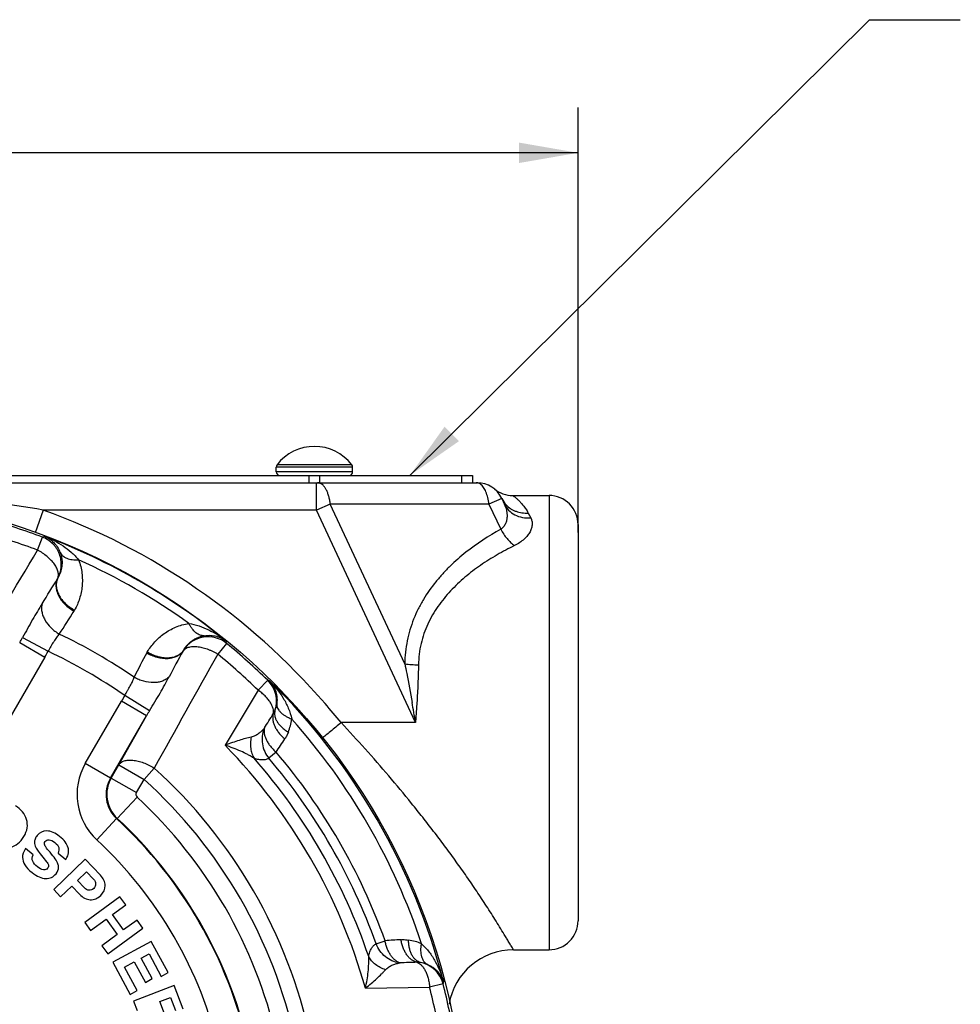
# Paper-space layout '03151-6000_1_1' of a CAD drawing. Units: inches. Extents: x 0 to 34, y 0 to 22.
# Drawn here: x 27.4 to 29.5, y 16.1 to 18.3 of the extents above; entities that cross this region are included whole.
import ezdxf

# ---------------------------------------------------------------- set-up
doc = ezdxf.new("R2010")
doc.units = ezdxf.units.IN
doc.header["$LTSCALE"] = 1.87
doc.header["$MEASUREMENT"] = 0
doc.layers.get('0').update_dxf_attribs({"linetype": 'CONTINUOUS'})
doc.styles.get("Standard").update_dxf_attribs({"font": 'txt', "width": 0.8})
doc.dimstyles.new('DIMSTYLE_2', dxfattribs={"dimtxt": 0.14, "dimasz": 0.13, "dimexe": 0.1, "dimexo": 0.0625, "dimgap": 0.07, "dimtad": 0, "dimtih": 1, "dimtoh": 1, "dimlfac": 1.25, "dimzin": 4, "dimdsep": 46, "dimtxsty": 'STANDARD', "dimblk": '_FILLED', "dimblk1": '_FILLED', "dimblk2": '_FILLED', "dimcen": 0.09, "dimazin": 1, "dimtp": 0.011811, "dimtm": 0.011811, "dimtfac": 1, "dimtofl": 0, "dimtmove": 0, "dimatfit": 3, "dimldrblk": '_FILLED', "dimfxl": 1, "dimtolj": 1, "dimtzin": 4, "dimarcsym": 0})
doc.dimstyles.get("Standard").update_dxf_attribs({"dimtxt": 0.14, "dimasz": 0.13, "dimexe": 0.1, "dimexo": 0.0625, "dimgap": 0.09, "dimtad": 0, "dimtih": 1, "dimtoh": 1, "dimdec": 3, "dimzin": 4, "dimdsep": 46, "dimtxsty": 'STANDARD', "dimblk": '_FILLED', "dimblk1": '_FILLED', "dimblk2": '_FILLED', "dimcen": 0.09, "dimadec": 3, "dimazin": 1, "dimtol": 1, "dimtp": 0.001, "dimtm": 0.001, "dimtfac": 1, "dimtdec": 3, "dimtofl": 0, "dimtmove": 0, "dimatfit": 3, "dimldrblk": '_FILLED', "dimfxl": 1, "dimtolj": 1, "dimtzin": 4, "dimarcsym": 0})

# ---------------------------------------------------------------- blocks, each defined once
blk = doc.blocks.new('_FILLED')
at = {"color": 0, "linetype": 'BYBLOCK'}
blk.add_solid([(0, 0), (-1, 0.173), (-1, -0.173)], dxfattribs=at)
blk = doc.blocks.new('*D7')
at = {"color": 2, "linetype": 'CONTINUOUS'}
for p, q in [((25.2681, 17.2594), (25.2681, 18.1151)), ((28.6281, 17.1794), (28.6281, 18.1151)), ((25.2681, 18.0151), (26.6681, 18.0151)), ((28.6281, 18.0151), (27.2281, 18.0151))]:
    blk.add_line(p, q, dxfattribs=at)
at = {"color": 2, "linetype": 'CONTINUOUS', "xscale": 0.13, "yscale": 0.13, "zscale": 0.13, "rotation": 180}
blk.add_blockref('_FILLED', (25.2681, 18.0151), dxfattribs=at)
at = {"color": 2, "linetype": 'CONTINUOUS', "xscale": 0.13, "yscale": 0.13, "zscale": 0.13}
blk.add_blockref('_FILLED', (28.6281, 18.0151), dxfattribs=at)
at = {"color": 2, "linetype": 'CONTINUOUS', "insert": (26.9431, 18.0851), "char_height": 0.14, "width": 0.63, "attachment_point": 2, "line_spacing_factor": 0.9}
blk.add_mtext('4.20\\P[107]', dxfattribs=at)

psp = doc.layouts.new('03151-6000_1_1')

# ---------------------------------------------------------------- linework, layer by layer
at = {"color": 7, "linetype": 'CONTINUOUS'}
for p, q in [((27.96407, 17.31287), (27.96407, 17.32352)), ((28.13207, 17.32352), (27.96407, 17.32352)), ((28.13041, 17.32841), (27.96574, 17.32841)), ((28.13207, 17.31287), (28.13207, 17.32352)), ((25.50007, 17.30487), (28.39607, 17.30487)), ((28.13207, 17.31287), (27.96407, 17.31287)), ((28.03571, 17.30487), (28.03571, 17.28887)), ((28.0589, 17.30487), (28.0589, 17.28887)), ((28.37126, 17.30487), (28.37126, 17.28887)), ((28.39607, 17.30487), (28.39607, 17.28887)), ((25.4903, 17.28887), (28.40585, 17.28887)), ((28.0523, 17.22887), (28.0523, 17.28887)), ((28.46023, 17.25423), (28.43194, 17.24203)), ((28.46023, 17.25423), (28.46578, 17.24232)), ((28.48489, 17.26087), (28.56407, 17.26087)), ((28.56407, 17.26087), (28.56407, 16.26087)), ((28.0828, 17.24203), (28.0523, 17.22887)), ((28.24678, 16.89039), (28.0828, 17.24203)), ((28.43194, 17.24203), (28.0828, 17.24203)), ((28.43194, 17.24203), (28.45788, 17.18639)), ((27.4515, 17.22887), (27.43347, 17.17887)), ((28.0523, 17.22887), (27.4515, 17.22887)), ((28.27053, 16.76087), (28.0523, 17.22887)), ((28.51823, 17.22222), (28.52378, 17.21167)), ((28.62807, 17.19687), (28.62807, 16.32487)), ((27.43884, 17.14061), (27.44959, 17.16924)), ((27.45461, 17.17091), (27.44959, 17.16924)), ((27.39957, 16.93707), (27.45498, 16.90508)), ((27.40586, 16.94808), (27.4621, 16.91784)), ((27.85465, 16.93538), (27.83522, 16.91176)), ((27.85465, 16.93538), (27.85358, 16.94056)), ((27.45498, 16.90508), (27.37567, 16.76771)), ((27.92397, 16.8322), (27.94534, 16.85407)), ((27.68498, 16.78693), (27.63068, 16.82051)), ((27.92397, 16.8322), (27.85154, 16.71091)), ((27.54387, 16.6706), (27.62318, 16.80797)), ((27.67859, 16.77598), (27.62318, 16.80797)), ((28.27338, 16.80466), (28.27053, 16.76087)), ((27.59928, 16.6386), (27.67859, 16.77598)), ((27.61772, 16.66794), (27.67859, 16.77598)), ((28.27053, 16.76087), (28.1068, 16.76087)), ((27.93799, 16.74917), (27.93714, 16.74797)), ((27.96372, 16.69601), (27.94787, 16.6823)), ((27.59928, 16.6386), (27.54387, 16.6706)), ((27.60092, 16.63885), (27.61772, 16.66794)), ((27.61772, 16.66795), (27.67314, 16.63595)), ((27.69553, 16.66075), (27.67314, 16.63595)), ((27.59928, 16.6386), (27.60092, 16.63885)), ((27.60092, 16.63885), (27.65634, 16.60685)), ((27.65634, 16.60685), (27.67314, 16.63595)), ((27.61427, 16.55011), (27.65782, 16.59699)), ((27.61269, 16.54981), (27.56918, 16.50289)), ((27.61269, 16.54981), (27.61427, 16.55011)), ((27.42929, 16.46979), (27.41219, 16.48346)), ((27.48392, 16.47361), (27.50103, 16.45994)), ((27.45021, 16.46499), (27.45866, 16.45453)), ((27.5438, 16.45997), (27.47449, 16.39354)), ((27.57744, 16.42487), (27.5438, 16.45997)), ((27.52649, 16.41304), (27.54653, 16.43225)), ((27.54653, 16.43225), (27.56209, 16.41602)), ((27.54184, 16.39702), (27.52649, 16.41304)), ((27.47449, 16.39354), (27.48964, 16.37773)), ((27.48964, 16.37773), (27.51406, 16.40114)), ((27.51406, 16.40114), (27.53114, 16.38333)), ((27.62013, 16.37754), (27.54265, 16.32086)), ((27.63306, 16.35987), (27.62013, 16.37754)), ((27.60355, 16.33828), (27.63306, 16.35987)), ((27.54265, 16.32086), (27.55558, 16.30318)), ((27.55558, 16.30318), (27.58967, 16.32812)), ((27.58967, 16.32812), (27.61428, 16.29448)), ((27.62816, 16.30464), (27.60355, 16.33828)), ((27.65767, 16.32623), (27.62816, 16.30464)), ((27.6706, 16.30856), (27.65767, 16.32623)), ((27.59312, 16.25187), (27.6706, 16.30856)), ((27.61428, 16.29448), (27.58019, 16.26955)), ((27.68895, 16.27921), (27.60451, 16.23355)), ((27.72607, 16.21057), (27.68895, 16.27921)), ((28.18359, 16.27401), (28.2034, 16.28088)), ((27.58019, 16.26955), (27.59312, 16.25187)), ((28.48607, 16.26087), (28.56407, 16.26087)), ((27.60451, 16.23355), (27.6428, 16.16272)), ((27.63006, 16.22247), (27.65173, 16.23418)), ((27.65173, 16.23418), (27.6761, 16.18911)), ((27.66686, 16.24237), (27.68423, 16.25176)), ((27.69123, 16.19729), (27.66686, 16.24237)), ((27.68423, 16.25176), (27.71093, 16.20238)), ((27.65793, 16.17091), (27.63006, 16.22247)), ((28.2351, 16.23188), (28.23657, 16.23201)), ((27.6761, 16.18911), (27.69123, 16.19729)), ((27.71093, 16.20238), (27.72607, 16.21057)), ((27.6428, 16.16272), (27.65793, 16.17091)), ((27.73959, 16.18213), (27.64988, 16.14794)), ((27.7594, 16.13015), (27.73959, 16.18213)), ((28.16021, 16.17628), (28.30146, 16.17836)), ((28.33109, 16.18593), (28.30146, 16.17836)), ((27.64988, 16.14794), (27.65768, 16.12748)), ((27.70799, 16.14665), (27.73131, 16.15554)), ((27.71815, 16.11998), (27.70799, 16.14665)), ((27.73131, 16.15554), (27.74205, 16.12737))]:
    psp.add_line(p, q, dxfattribs=at)
psp.add_circle((26.94807, 15.83287), 1.432, dxfattribs=at)
for centre, radius, start, end in [((28.04807, 17.26487), 0.104, 37.65846, 142.34154), ((27.97207, 17.32352), 0.008, 142.34154, 180), ((28.12407, 17.32352), 0.008, 0, 37.65846), ((27.97207, 17.31287), 0.008, 180, 270), ((28.12407, 17.31287), 0.008, 270, 360), ((28.40585, 17.22887), 0.06, 24.99989, 89.99973), ((28.48434, 17.32487), 0.064, 230.73165, 270), ((26.96773, 14.44382), 2.82676, 80.14591, 84.94632), ((28.5086, 17.27685), 0.0534, 205.06617, 223.36358), ((28.56407, 17.19687), 0.064, 359.99999, 90), ((26.94807, 15.83287), 1.484, 40.80761, 70.16958), ((26.94807, 15.83287), 1.42737, 69.42989, 74.32052), ((26.94807, 15.83287), 1.39679, 69.42989, 74.32052), ((26.94807, 15.83287), 1.4307, 50.73498, 69.26502), ((-86.78212, 85.33903), 133.03178, 329.0359312, 329.1596522), ((26.94807, 15.83287), 1.41157, 54.30458, 65.69542), ((27.4545, 17.09539), 0.03326, 328.58854, 330.79974), ((25.00792, 18.5642), 2.88689, 327.72561, 329.01643), ((26.42063, 17.67291), 1.28479, 326.07281, 328.75251), ((27.45941, 17.0426), 0.06974, 328.76654, 330.87028), ((26.94807, 15.83287), 1.24543, 55.62433, 64.37567), ((27.81401, 16.88591), 0.06402, 50.59671, 148.06682), ((26.77367, 17.30216), 0.72459, 329.74462, 330.74695), ((26.94807, 15.83287), 1.42737, 45.67948, 50.57011), ((27.03792, 17.14589), 0.48159, 329.99843, 331.7371), ((26.94807, 15.83287), 1.20057, 55.35002, 64.64998), ((28.80257, 16.29754), 1.2817, 151.24144, 153.93062), ((27.73874, 16.8813), 0.06823, 149.01273, 151.17739), ((131.88151, -41.15879), 119.1546, 150.8331433, 150.9712733), ((30.27226, 15.52441), 2.87405, 150.97967, 152.27728), ((27.78798, 16.90285), 0.03297, 149.12187, 151.37901), ((26.94807, 15.83287), 1.39679, 45.67948, 50.57011), ((27.41671, 15.06861), 1.86208, 73.3764, 73.50756), ((27.90059, 16.80832), 0.064, 341.1131, 45.63876), ((26.94807, 15.83287), 1.42936, 14.47171, 45.52829), ((28.01766, 16.58069), 0.45527, 148.21263, 150.05184), ((27.90401, 16.81064), 0.0616, 338.02547, 352.06214), ((25.7175, 14.77029), 3.10985, 39.79845, 40.80891), ((16.02668, 14.63945), 12.42628, 9.829735, 10.037752), ((28.30625, 16.41734), 0.72289, 149.25194, 150.25662), ((21.2127, 20.99374), 7.95272, 327.742546, 328.005536), ((27.87395, 16.78505), 0.12511, 338.831, 352.53131), ((26.94807, 15.83287), 1.40651, 18.2858, 41.7142), ((26.94807, 15.83287), 1.25985, 15.81775, 44.18225), ((25.00323, 18.68409), 3.56608, 326.11718, 326.67677), ((26.94807, 15.83287), 1.33287, 19.64078, 40.35922), ((27.66162, 16.60261), 0.13597, 149.99842, 227.17077), ((26.94807, 15.83287), 1.2873, 18.71079, 41.28921), ((26.94807, 15.83287), 1.31191, 19.64888, 40.35111), ((26.94807, 15.83287), 1.11538, 12.07742, 47.92258), ((27.66159, 16.6026), 0.07196, 149.97977, 227.18937), ((27.66329, 16.60286), 0.07201, 150.01121, 227.10148), ((26.94807, 15.83287), 1.08197, 12.07742, 47.92258), ((27.66327, 16.60286), 0.008, 149.99808, 227.11468), ((26.94807, 15.83287), 1.04289, 12.88718, 47.11282), ((26.94807, 15.83287), 0.97761, 12.83081, 47.16919), ((26.94807, 15.83287), 0.9789, 12.88718, 47.11282), ((26.94807, 15.83287), 0.91362, 12.83081, 47.16919), ((28.56407, 16.32487), 0.064, 270, 0.00001), ((28.4449, 12.72259), 3.56648, 93.32064, 93.88272), ((28.23555, 16.15833), 0.1254, 67.48745, 81.09607), ((28.48607, 16.11687), 0.144, 90, 170.29452), ((28.55001, 8.28054), 7.95765, 91.99394, 92.257373), ((28.26908, 16.17004), 0.06401, 14.36565, 78.83681), ((28.27281, 16.17185), 0.06161, 67.93846, 81.91397), ((26.52052, 16.62086), 1.86208, 346.49244, 346.6236), ((26.94807, 15.83287), 1.39679, 9.42989, 14.32052), ((26.94807, 15.83287), 1.42737, 9.42989, 14.32052)]:
    psp.add_arc(centre, radius, start, end, dxfattribs=at)
for points, knots in [([(28.05847, 17.28833), (28.05815, 17.28842), (28.05688, 17.28873), (28.05557, 17.28887), (28.05459, 17.28887)], [0, 0, 0, 0, 0.2539471, 1, 1, 1, 1]), ([(28.0828, 17.24203), (28.08249, 17.24494), (28.08166, 17.25062), (28.07978, 17.2588), (28.07733, 17.2663), (28.07437, 17.27295), (28.07096, 17.27861), (28.06716, 17.28316), (28.06304, 17.28651), (28.05998, 17.2879), (28.05847, 17.28833)], [0, 0, 0, 0, 0.1601991, 0.3140107, 0.4583713, 0.5913107, 0.7116242, 0.8189965, 0.9142952, 1, 1, 1, 1]), ([(28.4133, 17.28549), (28.41185, 17.28654), (28.40952, 17.28783), (28.40619, 17.28872), (28.40454, 17.28887), (28.40373, 17.28887)], [0, 0, 0, 0, 0.5203413, 0.7632367, 1, 1, 1, 1]), ([(28.43194, 17.24203), (28.43142, 17.24681), (28.42987, 17.25592), (28.42645, 17.26662), (28.4229, 17.274), (28.42001, 17.27864), (28.41687, 17.2825), (28.41451, 17.28461), (28.4133, 17.28549)], [0, 0, 0, 0, 0.2982423, 0.5700918, 0.6926151, 0.8050961, 0.9073937, 1, 1, 1, 1]), ([(28.48434, 17.26087), (28.48434, 17.26088), (28.48437, 17.26084), (28.4844, 17.26083), (28.48447, 17.26077), (28.48456, 17.26071), (28.48469, 17.26062), (28.4849, 17.26046), (28.48524, 17.26022), (28.48571, 17.25986), (28.48629, 17.25943), (28.48696, 17.25892), (28.48803, 17.25809), (28.48956, 17.25687), (28.49161, 17.25518), (28.4939, 17.25319), (28.49737, 17.25001), (28.502, 17.24532), (28.50764, 17.23875), (28.51324, 17.23101), (28.51663, 17.22528), (28.51823, 17.22222)], [0, 0, 0, 0, 0.0003209, 0.0012843, 0.0028901, 0.0051384, 0.0080292, 0.0115625, 0.0205495, 0.032039, 0.0459481, 0.0621946, 0.0806968, 0.1241454, 0.1756237, 0.2344078, 0.2997903, 0.4478314, 0.615629, 0.8002713, 1, 1, 1, 1]), ([(28.46578, 17.24232), (28.46787, 17.23785), (28.47031, 17.23078), (28.47181, 17.22101), (28.47196, 17.21355), (28.47095, 17.20604), (28.46855, 17.19865), (28.4651, 17.19293), (28.46133, 17.18892), (28.45909, 17.18718), (28.45788, 17.18639)], [0, 0, 0, 0, 0.2417291, 0.3622678, 0.4834299, 0.606069, 0.731397, 0.8614539, 0.9294562, 1, 1, 1, 1]), ([(28.46578, 17.24232), (28.46813, 17.23729), (28.47466, 17.22784), (28.48865, 17.21749), (28.50559, 17.21168), (28.51772, 17.21114), (28.52378, 17.21167)], [0, 0, 0, 0, 0.2394821, 0.4842994, 0.7377353, 1, 1, 1, 1]), ([(28.46978, 17.24019), (28.47274, 17.23705), (28.47779, 17.23284), (28.48535, 17.22849), (28.49352, 17.22494), (28.50454, 17.2222), (28.51367, 17.22191), (28.51823, 17.22222)], [0, 0, 0, 0, 0.2426438, 0.3657541, 0.4901541, 0.7427584, 1, 1, 1, 1]), ([(28.52378, 17.21167), (28.52494, 17.20947), (28.52672, 17.20472), (28.5274, 17.19698), (28.52598, 17.18886), (28.52247, 17.18057), (28.51685, 17.17229), (28.50915, 17.16426), (28.49942, 17.15677), (28.49197, 17.15252), (28.48798, 17.15054)], [0, 0, 0, 0, 0.0949199, 0.1910807, 0.293501, 0.406381, 0.5325627, 0.6735749, 0.8296919, 1, 1, 1, 1]), ([(27.48353, 17.07916), (27.48567, 17.08316), (27.48824, 17.08952), (27.49027, 17.09837), (27.49134, 17.1074), (27.49086, 17.11881), (27.48799, 17.12986), (27.48434, 17.13818), (27.48095, 17.1441), (27.47696, 17.14962), (27.47088, 17.15637), (27.46199, 17.16354), (27.45383, 17.16765), (27.44959, 17.16924)], [0, 0, 0, 0, 0.1248647, 0.1874988, 0.2500651, 0.374967, 0.4999161, 0.5624802, 0.6250408, 0.6875866, 0.7501277, 0.8751223, 1, 1, 1, 1]), ([(27.45461, 17.17091), (27.45818, 17.16941), (27.46517, 17.16565), (27.47459, 17.15787), (27.48283, 17.14773), (27.48694, 17.13965), (27.48862, 17.13524)], [0, 0, 0, 0, 0.2296713, 0.4672607, 0.7201955, 1, 1, 1, 1]), ([(27.45461, 17.17091), (27.4687, 17.16543), (27.48914, 17.15487), (27.51335, 17.1363), (27.52416, 17.1253), (27.52906, 17.11934)], [0, 0, 0, 0, 0.4963009, 0.7468132, 1, 1, 1, 1]), ([(28.45788, 17.18639), (28.43117, 17.17151), (28.39239, 17.14628), (28.35175, 17.11095), (28.3301, 17.08874), (28.30957, 17.06502), (28.29124, 17.03909), (28.27586, 17.01107), (28.26249, 16.9812), (28.25049, 16.94103), (28.24699, 16.90741), (28.24678, 16.89039)], [0, 0, 0, 0, 0.2406526, 0.3619703, 0.4230572, 0.4845178, 0.6088115, 0.67193, 0.7357921, 0.8660387, 1, 1, 1, 1]), ([(28.45788, 17.18639), (28.45985, 17.1827), (28.4641, 17.17559), (28.47139, 17.16584), (28.47929, 17.15739), (28.48505, 17.15261), (28.48798, 17.15054)], [0, 0, 0, 0, 0.265743, 0.5256109, 0.7723928, 1, 1, 1, 1]), ([(28.48798, 17.15054), (28.47508, 17.14418), (28.44967, 17.13063), (28.4192, 17.1114), (28.39586, 17.09446), (28.37895, 17.08088), (28.36273, 17.06639), (28.34213, 17.04572), (28.32348, 17.02292), (28.30757, 16.99797), (28.29363, 16.97122), (28.28086, 16.93474), (28.27709, 16.90379), (28.27687, 16.88813)], [0, 0, 0, 0, 0.1216932, 0.243508, 0.3045316, 0.3656598, 0.4269596, 0.4884991, 0.6124884, 0.6752358, 0.7385839, 0.867496, 1, 1, 1, 1]), ([(27.48289, 17.07805), (27.48337, 17.07907), (27.48416, 17.08124), (27.48495, 17.08605), (27.48444, 17.09126), (27.4829, 17.09655), (27.48047, 17.10238), (27.47599, 17.1098), (27.46885, 17.1184), (27.46007, 17.12664), (27.44999, 17.1342), (27.44265, 17.13859), (27.43884, 17.14061)], [0, 0, 0, 0, 0.0409405, 0.0835291, 0.1764974, 0.2282121, 0.2837188, 0.4059898, 0.5421321, 0.6891797, 0.8433724, 1, 1, 1, 1]), ([(27.48862, 17.13524), (27.48962, 17.13263), (27.49121, 17.12743), (27.49252, 17.11961), (27.49286, 17.11211), (27.49221, 17.10265), (27.4896, 17.09138), (27.48579, 17.08304), (27.48353, 17.07915)], [0, 0, 0, 0, 0.1444657, 0.279449, 0.4075433, 0.5307473, 0.767842, 1, 1, 1, 1]), ([(27.48862, 17.13524), (27.48927, 17.13387), (27.49093, 17.1312), (27.49429, 17.12773), (27.49848, 17.12479), (27.50535, 17.12154), (27.51338, 17.11971), (27.52205, 17.11909), (27.52669, 17.11919), (27.52906, 17.11934)], [0, 0, 0, 0, 0.0993605, 0.2030762, 0.3134206, 0.4321096, 0.6976555, 0.8448684, 1, 1, 1, 1]), ([(27.52906, 17.11934), (27.53092, 17.11452), (27.53397, 17.10478), (27.5367, 17.08998), (27.53768, 17.07537), (27.53683, 17.05649), (27.53212, 17.03366), (27.52477, 17.01664), (27.52033, 17.00865)], [0, 0, 0, 0, 0.1353941, 0.266393, 0.3936388, 0.5180051, 0.7607331, 1, 1, 1, 1]), ([(27.48352, 17.07913), (27.48216, 17.07648), (27.48018, 17.07063), (27.47964, 17.06115), (27.4815, 17.05126), (27.48562, 17.04134), (27.49181, 17.03175), (27.49985, 17.02284), (27.50942, 17.01495), (27.51657, 17.01055), (27.5203, 17.00859)], [0, 0, 0, 0, 0.1021699, 0.2088983, 0.3226547, 0.4448621, 0.575347, 0.7128461, 0.8554243, 1, 1, 1, 1]), ([(27.48289, 17.07805), (27.48153, 17.0754), (27.47954, 17.06952), (27.47897, 17.05999), (27.48077, 17.05001), (27.48481, 17.03996), (27.4909, 17.03021), (27.49883, 17.02111), (27.50828, 17.01301), (27.51535, 17.00847), (27.51905, 17.00644)], [0, 0, 0, 0, 0.1018602, 0.2087211, 0.3228623, 0.4455004, 0.576287, 0.7138287, 0.8561064, 1, 1, 1, 1]), ([(27.44878, 17.02268), (27.44525, 17.01708), (27.43809, 17.00547), (27.42753, 16.98731), (27.41683, 16.968), (27.40961, 16.95478), (27.40586, 16.94808)], [0, 0, 0, 0, 0.2305355, 0.4751984, 0.7321427, 1, 1, 1, 1]), ([(27.44878, 17.02268), (27.44804, 17.01996), (27.44722, 17.01415), (27.44795, 17.00513), (27.45055, 16.99586), (27.45652, 16.98328), (27.46566, 16.97175), (27.47698, 16.96199), (27.48337, 16.95773), (27.48669, 16.95582)], [0, 0, 0, 0, 0.1029554, 0.212376, 0.32916, 0.4534926, 0.7200928, 0.8596708, 1, 1, 1, 1]), ([(27.68025, 16.91643), (27.68259, 16.92034), (27.68769, 16.92794), (27.69646, 16.93855), (27.70633, 16.94829), (27.7173, 16.95706), (27.72934, 16.96475), (27.74247, 16.9712), (27.75665, 16.97623), (27.76659, 16.97845), (27.77169, 16.97925)], [0, 0, 0, 0, 0.1195282, 0.2394129, 0.3601528, 0.4823175, 0.6066097, 0.733777, 0.8646934, 1, 1, 1, 1]), ([(27.80569, 16.95218), (27.80417, 16.95206), (27.80103, 16.95216), (27.79635, 16.95333), (27.79171, 16.9555), (27.78545, 16.95982), (27.77986, 16.96586), (27.77498, 16.97306), (27.77275, 16.97713), (27.77169, 16.97925)], [0, 0, 0, 0, 0.0993601, 0.2030767, 0.3134226, 0.432113, 0.6976594, 0.8448708, 1, 1, 1, 1]), ([(27.77169, 16.97925), (27.7793, 16.97799), (27.79424, 16.97413), (27.82243, 16.96245), (27.84179, 16.95002), (27.85358, 16.94056)], [0, 0, 0, 0, 0.2531868, 0.5036992, 1, 1, 1, 1]), ([(27.48669, 16.95582), (27.4845, 16.95338), (27.48128, 16.94943), (27.47728, 16.94373), (27.47422, 16.93896), (27.47124, 16.93389), (27.46724, 16.9268), (27.46424, 16.92139), (27.4621, 16.91784)], [0, 0, 0, 0, 0.2168057, 0.336014, 0.4611899, 0.5913531, 0.7254258, 1, 1, 1, 1]), ([(27.75968, 16.91977), (27.76192, 16.92367), (27.76723, 16.93113), (27.77569, 16.93902), (27.78356, 16.9443), (27.79022, 16.94775), (27.79763, 16.95052), (27.80292, 16.95174), (27.80569, 16.95219)], [0, 0, 0, 0, 0.2321446, 0.4692456, 0.5924538, 0.7205528, 0.8555392, 1, 1, 1, 1]), ([(27.80569, 16.95218), (27.81034, 16.95293), (27.8194, 16.95341), (27.8323, 16.95135), (27.84375, 16.94708), (27.8505, 16.94291), (27.85358, 16.94056)], [0, 0, 0, 0, 0.2798047, 0.5327392, 0.770329, 1, 1, 1, 1]), ([(27.75904, 16.91864), (27.75968, 16.9196), (27.76116, 16.92139), (27.76392, 16.92361), (27.76716, 16.92539), (27.77086, 16.92682), (27.77502, 16.92785), (27.77957, 16.92846), (27.78447, 16.92862), (27.79157, 16.92824), (27.79895, 16.92698), (27.80648, 16.92498), (27.81232, 16.92306), (27.81817, 16.92075), (27.82397, 16.91805), (27.82966, 16.91503), (27.83338, 16.91287), (27.83522, 16.91176)], [0, 0, 0, 0, 0.0419711, 0.0837725, 0.1279964, 0.1760179, 0.2278885, 0.2835173, 0.3428803, 0.4059109, 0.5420272, 0.6144566, 0.6891659, 0.7656365, 0.8433616, 0.9217399, 1, 1, 1, 1]), ([(27.75905, 16.91866), (27.75743, 16.91616), (27.75333, 16.9115), (27.74536, 16.90624), (27.73582, 16.90281), (27.72511, 16.90129), (27.71362, 16.9017), (27.70178, 16.90402), (27.69004, 16.90816), (27.68257, 16.91202), (27.67897, 16.91421)], [0, 0, 0, 0, 0.1018711, 0.2087268, 0.322854, 0.4454765, 0.5762521, 0.7137925, 0.8560813, 1, 1, 1, 1]), ([(27.75968, 16.91977), (27.75806, 16.91728), (27.75399, 16.91263), (27.74605, 16.90743), (27.73656, 16.9041), (27.72592, 16.90272), (27.71452, 16.9033), (27.70279, 16.90582), (27.69118, 16.91017), (27.6838, 16.91417), (27.68025, 16.91643)], [0, 0, 0, 0, 0.10219, 0.208911, 0.3226439, 0.4448248, 0.5752907, 0.7127865, 0.8553827, 1, 1, 1, 1]), ([(28.24678, 16.89039), (28.24821, 16.88334), (28.25381, 16.85504), (28.25897, 16.82665), (28.26275, 16.80531)], [0, 0, 0, 0, 0.2490977, 1, 1, 1, 1]), ([(28.24678, 16.89039), (28.25161, 16.88968), (28.26163, 16.88861), (28.27169, 16.88819), (28.27687, 16.88813)], [0, 0, 0, 0, 0.4858928, 1, 1, 1, 1]), ([(28.27687, 16.88813), (28.27668, 16.87431), (28.27578, 16.84647), (28.27423, 16.81866), (28.27338, 16.80466)], [0, 0, 0, 0, 0.4962985, 1, 1, 1, 1]), ([(27.63068, 16.82051), (27.63268, 16.82415), (27.63586, 16.82944), (27.64, 16.83645), (27.6429, 16.84158), (27.6455, 16.8466), (27.64844, 16.85292), (27.65025, 16.85768), (27.65127, 16.86079)], [0, 0, 0, 0, 0.2745742, 0.4086469, 0.5388101, 0.663986, 0.7831943, 1, 1, 1, 1]), ([(27.72812, 16.8614), (27.72614, 16.8594), (27.72152, 16.85579), (27.71335, 16.8519), (27.70402, 16.84952), (27.69014, 16.8484), (27.67558, 16.85055), (27.66146, 16.85547), (27.65459, 16.85888), (27.65127, 16.86079)], [0, 0, 0, 0, 0.1029536, 0.2123734, 0.3291574, 0.4534906, 0.7200924, 0.8596709, 1, 1, 1, 1]), ([(27.68498, 16.78693), (27.68891, 16.79353), (27.69674, 16.80639), (27.70812, 16.82532), (27.71857, 16.84354), (27.72504, 16.85554), (27.72812, 16.8614)], [0, 0, 0, 0, 0.2678573, 0.5248015, 0.7694645, 1, 1, 1, 1]), ([(27.94942, 16.85286), (27.95225, 16.84988), (27.95606, 16.84488), (27.96002, 16.83746), (27.96247, 16.83137), (27.96431, 16.82481), (27.96546, 16.81772), (27.9658, 16.81009), (27.9654, 16.80483), (27.96502, 16.80213)], [0, 0, 0, 0, 0.2247097, 0.3403417, 0.4592582, 0.5827586, 0.712554, 0.8508868, 1, 1, 1, 1]), ([(27.94942, 16.85286), (27.96089, 16.84139), (27.97627, 16.82199), (27.9912, 16.79277), (27.99632, 16.77693), (27.998, 16.76879)], [0, 0, 0, 0, 0.4954, 0.7459819, 1, 1, 1, 1]), ([(27.95739, 16.78009), (27.95784, 16.78193), (27.95817, 16.78598), (27.95713, 16.79231), (27.95463, 16.79901), (27.95077, 16.80591), (27.94563, 16.81287), (27.93935, 16.8197), (27.93208, 16.82625), (27.92676, 16.83027), (27.92397, 16.8322)], [0, 0, 0, 0, 0.08754, 0.1848896, 0.2940809, 0.4157126, 0.5490155, 0.6923884, 0.8437183, 1, 1, 1, 1]), ([(27.96502, 16.80213), (27.96497, 16.80057), (27.96527, 16.79733), (27.96692, 16.79256), (27.96972, 16.7879), (27.97358, 16.78342), (27.97845, 16.77918), (27.98422, 16.77526), (27.9908, 16.77173), (27.99553, 16.76972), (27.998, 16.76879)], [0, 0, 0, 0, 0.0942324, 0.1939753, 0.3020867, 0.4204164, 0.5498118, 0.690219, 0.8408799, 1, 1, 1, 1]), ([(27.95739, 16.78009), (27.95678, 16.77806), (27.95602, 16.77372), (27.95624, 16.76689), (27.95779, 16.75975), (27.96061, 16.75246), (27.96465, 16.74517), (27.9698, 16.73803), (27.97594, 16.73122), (27.98056, 16.72703), (27.983, 16.72502)], [0, 0, 0, 0, 0.0992235, 0.2049128, 0.318373, 0.4402157, 0.5703537, 0.7080387, 0.8519877, 1, 1, 1, 1]), ([(27.96115, 16.7876), (27.9609, 16.78693), (27.95985, 16.78433), (27.95853, 16.78184), (27.95739, 16.78009)], [0, 0, 0, 0, 0.2533494, 1, 1, 1, 1]), ([(27.96113, 16.78756), (27.9606, 16.7857), (27.96, 16.7817), (27.96056, 16.7755), (27.96255, 16.76913), (27.96587, 16.76274), (27.97046, 16.75648), (27.9762, 16.75045), (27.98297, 16.7448), (27.98797, 16.74143), (27.9906, 16.73983)], [0, 0, 0, 0, 0.0973298, 0.1998231, 0.3100269, 0.4295588, 0.559039, 0.6981581, 0.845872, 1, 1, 1, 1]), ([(28.1068, 16.76087), (28.0989, 16.75429), (28.08761, 16.74497), (28.07358, 16.73358), (28.06749, 16.72873), (28.06478, 16.72661)], [0, 0, 0, 0, 0.5694103, 0.8096951, 1, 1, 1, 1]), ([(28.48607, 16.26087), (28.4852, 16.26226), (28.48348, 16.26505), (28.48008, 16.27064), (28.47585, 16.27766), (28.47078, 16.28607), (28.46399, 16.29728), (28.45545, 16.31125), (28.44509, 16.32795), (28.4346, 16.34457), (28.42044, 16.36662), (28.40239, 16.39395), (28.38015, 16.42635), (28.35735, 16.45837), (28.33408, 16.49005), (28.31039, 16.52141), (28.28628, 16.55245), (28.25359, 16.59342), (28.21176, 16.64383), (28.16011, 16.70309), (28.12474, 16.74177), (28.1068, 16.76087)], [0, 0, 0, 0, 0.0078125, 0.0156251, 0.0312502, 0.0468754, 0.0625006, 0.0937508, 0.1250011, 0.1562514, 0.1875017, 0.2500016, 0.3125017, 0.3750018, 0.4375022, 0.5000026, 0.562503, 0.6250035, 0.7500021, 0.8750011, 1, 1, 1, 1]), ([(27.93713, 16.74797), (27.93524, 16.74577), (27.93225, 16.7426), (27.92793, 16.73876), (27.92341, 16.73523), (27.91847, 16.73222), (27.91309, 16.73), (27.91023, 16.72922), (27.90877, 16.72892)], [0, 0, 0, 0, 0.2507742, 0.3748944, 0.498463, 0.7456404, 0.8712611, 1, 1, 1, 1]), ([(27.93713, 16.74797), (27.93501, 16.74267), (27.93222, 16.73134), (27.93276, 16.71381), (27.9379, 16.69689), (27.94416, 16.68682), (27.94787, 16.6823)], [0, 0, 0, 0, 0.2461524, 0.4956317, 0.7474607, 1, 1, 1, 1]), ([(27.93799, 16.74917), (27.93754, 16.74716), (27.93706, 16.74289), (27.93759, 16.73626), (27.93932, 16.72937), (27.94219, 16.72236), (27.94616, 16.71537), (27.95114, 16.70853), (27.95702, 16.70199), (27.96141, 16.69795), (27.96372, 16.69601)], [0, 0, 0, 0, 0.1001144, 0.2069068, 0.3212886, 0.4436101, 0.5736584, 0.7106771, 0.8534595, 1, 1, 1, 1]), ([(27.99062, 16.73987), (27.9896, 16.73725), (27.98732, 16.73215), (27.98452, 16.72733), (27.983, 16.72502)], [0, 0, 0, 0, 0.5039499, 1, 1, 1, 1]), ([(27.90877, 16.72892), (27.90677, 16.72851), (27.90261, 16.72758), (27.89379, 16.72531), (27.88195, 16.72178), (27.86703, 16.71673), (27.85679, 16.71294), (27.85154, 16.71091)], [0, 0, 0, 0, 0.1021603, 0.2129425, 0.4550039, 0.7188623, 1, 1, 1, 1]), ([(27.91534, 16.68231), (27.91315, 16.68377), (27.90859, 16.68661), (27.89886, 16.69202), (27.88575, 16.69829), (27.86906, 16.70504), (27.85747, 16.70901), (27.85154, 16.71091)], [0, 0, 0, 0, 0.1124774, 0.2299048, 0.4760072, 0.7337219, 1, 1, 1, 1]), ([(27.90877, 16.72892), (27.90792, 16.72481), (27.90689, 16.71654), (27.90746, 16.70426), (27.91017, 16.69267), (27.9134, 16.68557), (27.91534, 16.68231)], [0, 0, 0, 0, 0.2618063, 0.5170969, 0.7635088, 1, 1, 1, 1]), ([(27.61772, 16.66795), (27.61832, 16.66892), (27.61976, 16.67078), (27.62247, 16.67316), (27.62573, 16.67512), (27.63094, 16.67722), (27.63693, 16.67829), (27.64338, 16.6785), (27.65068, 16.67811), (27.66037, 16.67641), (27.67224, 16.67274), (27.68414, 16.66752), (27.6918, 16.66315), (27.69553, 16.66075)], [0, 0, 0, 0, 0.040579, 0.082655, 0.1271528, 0.1748051, 0.2811654, 0.3403901, 0.4034767, 0.5400851, 0.687914, 0.8429054, 1, 1, 1, 1]), ([(27.94787, 16.6823), (27.94693, 16.68174), (27.94492, 16.68073), (27.94045, 16.67917), (27.93388, 16.6783), (27.9249, 16.67921), (27.91866, 16.68107), (27.91534, 16.68231)], [0, 0, 0, 0, 0.0980321, 0.1998511, 0.4219188, 0.683074, 1, 1, 1, 1]), ([(28.23657, 16.23201), (28.2346, 16.23262), (28.23067, 16.23435), (28.22519, 16.23812), (28.22009, 16.24306), (28.21546, 16.24906), (28.21139, 16.25599), (28.20795, 16.26372), (28.20522, 16.27208), (28.20392, 16.27791), (28.2034, 16.28088)], [0, 0, 0, 0, 0.1000972, 0.2068804, 0.3212598, 0.443584, 0.573638, 0.7106638, 0.8534533, 1, 1, 1, 1]), ([(28.23832, 16.28308), (28.23969, 16.28316), (28.24525, 16.28332), (28.25082, 16.28287), (28.25496, 16.28222)], [0, 0, 0, 0, 0.2472952, 1, 1, 1, 1]), ([(28.27313, 16.23337), (28.27107, 16.23385), (28.26693, 16.23536), (28.26113, 16.23896), (28.25574, 16.24388), (28.25084, 16.24997), (28.24656, 16.25711), (28.24296, 16.26514), (28.24015, 16.27387), (28.23884, 16.27997), (28.23832, 16.28308)], [0, 0, 0, 0, 0.0992042, 0.2048642, 0.3182958, 0.4401186, 0.5702515, 0.7079498, 0.8519327, 1, 1, 1, 1]), ([(28.28148, 16.23285), (28.27959, 16.23332), (28.27584, 16.23479), (28.27075, 16.23838), (28.26624, 16.24329), (28.26239, 16.24936), (28.25926, 16.25646), (28.25693, 16.26445), (28.25544, 16.27313), (28.25502, 16.27915), (28.25496, 16.28222)], [0, 0, 0, 0, 0.0973117, 0.19977, 0.3099367, 0.4294417, 0.5589137, 0.6980482, 0.8458038, 1, 1, 1, 1]), ([(28.16734, 16.24583), (28.16793, 16.24933), (28.16944, 16.25566), (28.17314, 16.26389), (28.17718, 16.26914), (28.18076, 16.27224), (28.18264, 16.27347), (28.18359, 16.27401)], [0, 0, 0, 0, 0.3169264, 0.5780815, 0.8001487, 0.9019677, 1, 1, 1, 1]), ([(28.2351, 16.23188), (28.22945, 16.23269), (28.21824, 16.23594), (28.20333, 16.24517), (28.19125, 16.25807), (28.18566, 16.26853), (28.1836, 16.27401)], [0, 0, 0, 0, 0.2461541, 0.4956331, 0.7474611, 1, 1, 1, 1]), ([(28.29595, 16.22894), (28.29457, 16.22967), (28.29192, 16.23156), (28.28861, 16.23537), (28.28597, 16.24013), (28.28403, 16.24571), (28.28279, 16.25204), (28.28228, 16.25901), (28.28251, 16.26647), (28.28314, 16.27157), (28.28356, 16.27417)], [0, 0, 0, 0, 0.094231, 0.1939759, 0.3020909, 0.4204242, 0.5498216, 0.6902283, 0.8408857, 1, 1, 1, 1]), ([(28.28356, 16.27417), (28.28977, 16.26865), (28.30093, 16.2563), (28.31877, 16.22875), (28.32788, 16.20574), (28.33208, 16.19007)], [0, 0, 0, 0, 0.2540181, 0.5046, 1, 1, 1, 1]), ([(28.16021, 16.17628), (28.16153, 16.18236), (28.16388, 16.19439), (28.16638, 16.21222), (28.16751, 16.22671), (28.16769, 16.23783), (28.16751, 16.2432), (28.16734, 16.24583)], [0, 0, 0, 0, 0.2662805, 0.5239942, 0.7700946, 0.8875221, 1, 1, 1, 1]), ([(28.20442, 16.21684), (28.20044, 16.21815), (28.19276, 16.22139), (28.18241, 16.22803), (28.17373, 16.23617), (28.1692, 16.24252), (28.16734, 16.24583)], [0, 0, 0, 0, 0.2618056, 0.5170952, 0.7635069, 1, 1, 1, 1]), ([(28.27309, 16.23336), (28.27378, 16.2334), (28.27658, 16.23346), (28.27939, 16.2332), (28.28148, 16.23285)], [0, 0, 0, 0, 0.2471976, 1, 1, 1, 1]), ([(28.27309, 16.23336), (28.27399, 16.23311), (28.27577, 16.23244), (28.27833, 16.23102), (28.2808, 16.22922), (28.28411, 16.22622), (28.28803, 16.22152), (28.29208, 16.21472), (28.29553, 16.20679), (28.29784, 16.19951), (28.2993, 16.1933), (28.30051, 16.18674), (28.30113, 16.18173), (28.30146, 16.17836)], [0, 0, 0, 0, 0.0432416, 0.0877002, 0.1344667, 0.1843319, 0.2936938, 0.4154377, 0.5488007, 0.6922616, 0.767098, 0.843594, 1, 1, 1, 1]), ([(28.16021, 16.17628), (28.1646, 16.17981), (28.173, 16.18678), (28.18483, 16.19718), (28.1938, 16.20567), (28.20018, 16.21217), (28.20307, 16.21531), (28.20442, 16.21684)], [0, 0, 0, 0, 0.2811396, 0.5449974, 0.7870571, 0.8978394, 1, 1, 1, 1]), ([(28.20442, 16.21684), (28.20541, 16.21796), (28.20752, 16.22003), (28.21213, 16.22358), (28.21721, 16.22636), (28.22252, 16.22851), (28.22801, 16.23033), (28.23225, 16.23133), (28.2351, 16.23187)], [0, 0, 0, 0, 0.1287389, 0.2543598, 0.5015367, 0.6251052, 0.7492256, 1, 1, 1, 1]), ([(28.29595, 16.22894), (28.29847, 16.22792), (28.30323, 16.22564), (28.30967, 16.22153), (28.31523, 16.21699), (28.32, 16.21211), (28.32405, 16.20695), (28.32849, 16.19981), (28.33091, 16.19401), (28.33208, 16.19007)], [0, 0, 0, 0, 0.1491133, 0.2874462, 0.4172415, 0.5407417, 0.6596583, 0.7752908, 1, 1, 1, 1])]:
    psp.add_open_spline(points, degree=3, knots=knots, dxfattribs=at)
for points in [[(27.41457, 16.54785), (27.41086, 16.5602), (27.4027, 16.57019), (27.39002, 16.57771)], [(27.40879, 16.51021), (27.41634, 16.52293), (27.41828, 16.5355), (27.41457, 16.54785)], [(27.45938, 16.52242), (27.45043, 16.52256), (27.44326, 16.5192), (27.43773, 16.51227)], [(27.48743, 16.51052), (27.47768, 16.51831), (27.46833, 16.52227), (27.45938, 16.52242)], [(27.37824, 16.48559), (27.39114, 16.48946), (27.40135, 16.49765), (27.40879, 16.51021)], [(27.43327, 16.50424), (27.43241, 16.50176), (27.43202, 16.4994), (27.43201, 16.49706)], [(27.43201, 16.49706), (27.43201, 16.49365), (27.43298, 16.48996), (27.43488, 16.48592)], [(27.43773, 16.51227), (27.43577, 16.50983), (27.43426, 16.50712), (27.43327, 16.50424)], [(27.45394, 16.49505), (27.45385, 16.49655), (27.45435, 16.49799), (27.45545, 16.49937)], [(27.45686, 16.48735), (27.45508, 16.4899), (27.45411, 16.49243), (27.45394, 16.49505)], [(27.45545, 16.49937), (27.4574, 16.50181), (27.4603, 16.50299), (27.46408, 16.50281)], [(27.46408, 16.50281), (27.46786, 16.50263), (27.47224, 16.50063), (27.47715, 16.49671)], [(27.47715, 16.49671), (27.48142, 16.49329), (27.48414, 16.48979), (27.48539, 16.48621)], [(27.50597, 16.48558), (27.50367, 16.49412), (27.49753, 16.50245), (27.48743, 16.51052)], [(27.41219, 16.48346), (27.40758, 16.47629), (27.40542, 16.46985), (27.40573, 16.46422)], [(27.43488, 16.48592), (27.43675, 16.48193), (27.44193, 16.47496), (27.45021, 16.46499)], [(27.46635, 16.4755), (27.46249, 16.47989), (27.45931, 16.48385), (27.45686, 16.48735)], [(27.4836, 16.44997), (27.48135, 16.45648), (27.47556, 16.46502), (27.46635, 16.4755)], [(27.48539, 16.48621), (27.48663, 16.48262), (27.48611, 16.47846), (27.48392, 16.47361)], [(27.50103, 16.45994), (27.50452, 16.46525), (27.50645, 16.46988), (27.50685, 16.4739)], [(27.50685, 16.4739), (27.50725, 16.47791), (27.50699, 16.48179), (27.50597, 16.48558)], [(27.40573, 16.46422), (27.40605, 16.45859), (27.40787, 16.45304), (27.41122, 16.44753)], [(27.42824, 16.45575), (27.42643, 16.4599), (27.42682, 16.46459), (27.42929, 16.46979)], [(27.43842, 16.44356), (27.43346, 16.44753), (27.43006, 16.45158), (27.42824, 16.45575)], [(27.45866, 16.45453), (27.46072, 16.45194), (27.46209, 16.44968), (27.46266, 16.44786)], [(27.48496, 16.44271), (27.48492, 16.44504), (27.48445, 16.4475), (27.4836, 16.44997)], [(27.41122, 16.44753), (27.41457, 16.44201), (27.41981, 16.43641), (27.42688, 16.43076)], [(27.42688, 16.43076), (27.43761, 16.42219), (27.44757, 16.41782), (27.45691, 16.4177)], [(27.45168, 16.43691), (27.44764, 16.43745), (27.44327, 16.43969), (27.43842, 16.44356)], [(27.46106, 16.44032), (27.45878, 16.43747), (27.45566, 16.43638), (27.45168, 16.43691)], [(27.45691, 16.4177), (27.46615, 16.41757), (27.47369, 16.42105), (27.47943, 16.42823)], [(27.46266, 16.44786), (27.46348, 16.44523), (27.46297, 16.44272), (27.46106, 16.44032)], [(27.47943, 16.42823), (27.48325, 16.43302), (27.48505, 16.43784), (27.48496, 16.44271)], [(27.56209, 16.41602), (27.56492, 16.41307), (27.5664, 16.40974), (27.56667, 16.40596)], [(27.58758, 16.40214), (27.58749, 16.41034), (27.58411, 16.41791), (27.57744, 16.42487)], [(27.55195, 16.39177), (27.54814, 16.39214), (27.54482, 16.39391), (27.54184, 16.39702)], [(27.56241, 16.39581), (27.55921, 16.39274), (27.55571, 16.39141), (27.55195, 16.39177)], [(27.56667, 16.40596), (27.56695, 16.40218), (27.56552, 16.39879), (27.56241, 16.39581)], [(27.5777, 16.38013), (27.58439, 16.38654), (27.58768, 16.39394), (27.58758, 16.40214)], [(27.53114, 16.38333), (27.53841, 16.37574), (27.54624, 16.37162), (27.55472, 16.37105)], [(27.55472, 16.37105), (27.56311, 16.3705), (27.57079, 16.37351), (27.5777, 16.38013)]]:
    psp.add_open_spline(points, degree=3, dxfattribs=at)

# ---------------------------------------------------------------- dimensions: what is measured, and where the dimension line sits
at = {"color": 2, "linetype": 'CONTINUOUS'}
dim = psp.add_linear_dim(base=(28.62807, 18.01512), p1=(25.26807, 17.19687), p2=(28.62807, 17.11687), text='<>\\P[]', dimstyle='DIMSTYLE_2', dxfattribs=at)
dim.commit()
dim.dimension.update_dxf_attribs({"geometry": '*D7', "text_midpoint": (26.94807, 17.91012), "dimtype": 160})

# ---------------------------------------------------------------- leaders
psp.add_leader([(28.25794, 17.30487), (29.26895, 18.30812), (29.46895, 18.30812)], dimstyle='STANDARD', override={"dimtad": 0}, dxfattribs=at)

doc.saveas('drawing.dxf')
